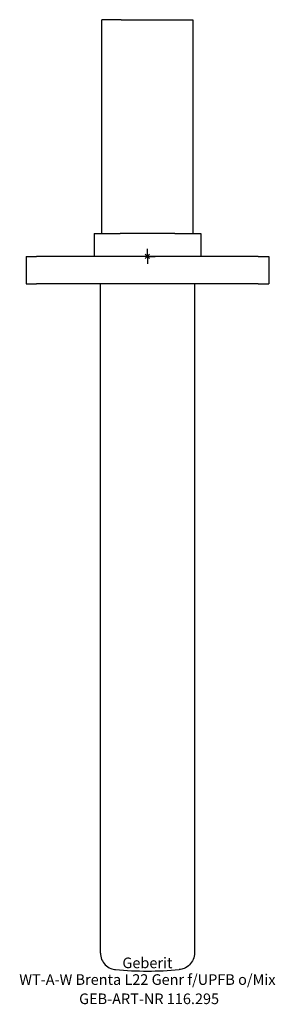
# Model space of a CAD drawing. Units: millimetres. Extents: x -42 to 42, y -246 to 78.
import ezdxf
from ezdxf.enums import TextEntityAlignment as Align

# ---------------------------------------------------------------- set-up
doc = ezdxf.new("R2010")
doc.units = ezdxf.units.MM
doc.layers.get('0').update_dxf_attribs({"linetype": 'CONTINUOUS'})
for name, color, linetype, lineweight in [('Arbeitspunkt(DIN)', 7, 'CONTINUOUS', 25), ('GEB-ART-NR', 1, 'CONTINUOUS', 18), ('GEB-BEZUG', 2, 'CONTINUOUS', 25), ('GEB-TEXT', 5, 'CONTINUOUS', 18)]:
    doc.layers.add(name, color=color, linetype=linetype, lineweight=lineweight)
doc.layers.add('GEB-KONTUR-A', color=5, linetype='CONTINUOUS')
doc.styles.get("Standard").update_dxf_attribs({"font": 'arial.ttf'})

# ---------------------------------------------------------------- blocks, each defined once
blk = doc.blocks.new('Einfügepunkt')
at = {"layer": 'GEB-BEZUG'}
for p, q in [((-0.71, -0.71), (0.71, 0.71)), ((-0.71, 0.71), (0.71, -0.71))]:
    blk.add_line(p, q, dxfattribs=at)

msp = doc.modelspace()

# ---------------------------------------------------------------- linework, layer by layer
at = {"layer": 'Arbeitspunkt(DIN)', "ltscale": 25}
for q in [(-2.5, 0), (0, 2.5), (0, -2.5), (2.5, 0)]:
    msp.add_line((0, 0), q, dxfattribs=at)
at = {"layer": 'GEB-KONTUR-A', "ltscale": 25}
for p, q in [((-15, 7.5), (-15, 78)), ((-9.92, 78), (-15, 78)), ((-8.6, 78), (-9.92, 78)), ((-8.6, 78), (8.6, 78)), ((8.6, 78), (9.92, 78)), ((9.92, 78), (15, 78)), ((15, 78), (15, 7.5)), ((-17.6, 7.5), (-17.6, 0)), ((-17.6, 7.5), (-12.23, 7.5)), ((-12.23, 7.5), (-9.03, 7.5)), ((9.03, 7.5), (-9.03, 7.5)), ((9.03, 7.5), (12.23, 7.5)), ((12.23, 7.5), (17.6, 7.5)), ((17.6, 7.5), (17.6, 0)), ((-40, 0), (-40, -9)), ((-40, 0), (-36.5, 0)), ((36.5, 0), (-36.5, 0)), ((36.5, 0), (40, 0)), ((40, 0), (40, -9)), ((-40, -9), (-36.5, -9)), ((36.5, -9), (-36.5, -9)), ((-15.5, -229.56), (-15.5, -9)), ((15.5, -9), (15.5, -229.56)), ((36.5, -9), (40, -9))]:
    msp.add_line(p, q, dxfattribs=at)
for points, knots in [([(-15.5, -229.56), (-15.5, -230.25), (-15.36, -230.99), (-14.8, -232.34), (-14.38, -232.96), (-13.4, -233.94), (-12.78, -234.36), (-11.58, -234.86), (-11.03, -234.99), (-10.48, -235.04)], [-3.3171004, -3.3171004, -3.3171004, -3.3171004, -3.1099139, -3.1099139, -2.9027274, -2.9027274, -2.6951542, -2.6951542, -2.5354931, -2.5354931, -2.5354931, -2.5354931]), ([(15.5, -229.56), (15.5, -230.25), (15.36, -230.99), (14.8, -232.34), (14.38, -232.96), (13.4, -233.94), (12.78, -234.36), (11.58, -234.86), (11.03, -234.99), (10.48, -235.04)], [0, 0, 0, 0, 0.2071865, 0.2071865, 0.414373, 0.414373, 0.6219462, 0.6219462, 0.7816121, 0.7816121, 0.7816121, 0.7816121]), ([(-10.48, -235.04), (-6.97, -235.35), (-3.46, -235.5), (3.46, -235.5), (6.97, -235.35), (10.48, -235.04)], [-56.497033, -56.497033, -56.497033, -56.497033, -55.458093, -55.458093, -54.419157, -54.419157, -54.419157, -54.419157])]:
    msp.add_open_spline(points, degree=3, knots=knots, dxfattribs=at)

# ---------------------------------------------------------------- block references
at = {"ltscale": 25}
msp.add_blockref('Einfügepunkt', (0, 0), dxfattribs=at)

# ---------------------------------------------------------------- texts
at = {"layer": 'GEB-ART-NR'}
msp.add_text('GEB-ART-NR 116.295', height=3.5, dxfattribs=at).set_placement((0.55, -246.4), align=Align.CENTER)
at = {"layer": 'GEB-TEXT'}
for s, p in [('Geberit', (0, -234.56)), ('WT-A-W Brenta L22 Genr f/UPFB o/Mix', (0, -240.06))]:
    msp.add_text(s, height=3.5, dxfattribs=at).set_placement(p, align=Align.CENTER)

doc.saveas('drawing.dxf')
